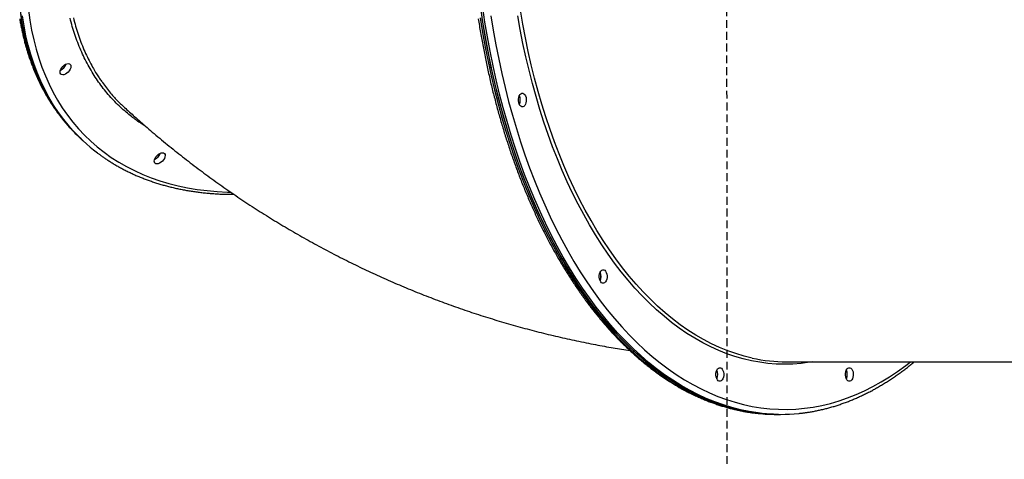
# Model space of a CAD drawing. Extents: x -559 to 7294, y -13089 to -8149.
# Drawn here: x 3770 to 4566, y -11727 to -11372 of the extents above; entities that cross this region are included whole.
import ezdxf

# ---------------------------------------------------------------- set-up
doc = ezdxf.new("R2010")
doc.units = 0
doc.linetypes.add('HIDDEN', pattern=[9.525, 6.35, -3.175])
doc.linetypes.add('PHANTOM', pattern=[63.5, 31.75, -6.35, 6.35, -6.35, 6.35, -6.35])
doc.layers.add('LAYER01', color=7, linetype='Continuous')
doc.layers.add('LAYER05', color=7, linetype='Continuous')

msp = doc.modelspace()

# ---------------------------------------------------------------- linework, layer by layer
at = {"layer": 'LAYER01', "color": 7, "linetype": 'Continuous'}
for p, q in [((3819.15, -11467.28), (3820.34, -11468.4)), ((3820.34, -11468.4), (3821.54, -11469.51)), ((4390.07, -11648.2), (5140.47, -11648.2)), ((4381.88, -11690.7), (4383.52, -11690.7)), ((4383.52, -11690.7), (4385.15, -11690.7))]:
    msp.add_line(p, q, dxfattribs=at)
for points in [[(3820.34, -11468.4), (3816.88, -11465.05), (3811.99, -11459.9), (3807.35, -11454.51), (3802.96, -11448.87), (3798.83, -11442.99), (3794.95, -11436.88), (3791.34, -11430.53), (3787.98, -11423.95), (3784.9, -11417.16), (3782.09, -11410.15), (3779.54, -11402.93), (3777.28, -11395.5), (3775.28, -11387.88), (3773.57, -11380.07), (3772.13, -11372.07), (3770.98, -11363.89)], [(3820.34, -11468.4), (3819.05, -11467.17), (3814.06, -11462.14), (3809.31, -11456.85), (3804.81, -11451.32), (3800.57, -11445.54), (3796.58, -11439.53), (3792.85, -11433.28), (3789.39, -11426.8), (3786.19, -11420.1), (3783.26, -11413.18), (3780.6, -11406.05), (3778.22, -11398.71), (3776.1, -11391.17), (3774.27, -11383.44), (3772.71, -11375.52), (3771.44, -11367.41)], [(4383.52, -11690.7), (4379.47, -11690.64), (4372.4, -11690.26), (4365.33, -11689.53), (4358.28, -11688.45), (4351.26, -11687.02), (4344.25, -11685.24), (4337.28, -11683.11), (4330.35, -11680.64), (4323.46, -11677.82), (4316.62, -11674.66), (4309.84, -11671.16), (4303.11, -11667.32), (4296.45, -11663.15), (4289.86, -11658.65), (4283.35, -11653.82), (4276.92, -11648.68), (4270.57, -11643.21), (4264.32, -11637.43), (4258.17, -11631.34), (4252.11, -11624.95), (4246.17, -11618.26), (4240.34, -11611.27), (4234.62, -11604), (4229.02, -11596.45), (4223.55, -11588.62), (4218.22, -11580.52), (4213.01, -11572.16), (4207.95, -11563.54), (4203.03, -11554.68), (4198.25, -11545.57), (4193.63, -11536.23), (4189.16, -11526.66), (4184.85, -11516.88), (4180.7, -11506.88), (4176.72, -11496.68), (4172.91, -11486.29), (4169.26, -11475.71), (4165.8, -11464.96), (4162.51, -11454.04), (4159.4, -11442.95), (4156.47, -11431.72), (4153.73, -11420.35), (4151.18, -11408.84), (4148.81, -11397.21), (4146.64, -11385.47), (4144.66, -11373.62), (4142.87, -11361.69)], [(3770.39, -11370.94), (3770.56, -11371.9), (3770.72, -11372.86), (3770.89, -11373.82), (3771.07, -11374.77), (3771.25, -11375.73), (3771.43, -11376.67), (3771.62, -11377.62), (3771.81, -11378.57), (3772, -11379.51), (3772.2, -11380.45), (3772.4, -11381.38), (3772.61, -11382.32), (3772.82, -11383.25), (3773.03, -11384.17), (3773.25, -11385.1), (3773.47, -11386.02), (3773.7, -11386.94), (3773.93, -11387.86), (3774.16, -11388.77), (3774.4, -11389.69), (3774.64, -11390.6), (3774.88, -11391.5), (3775.13, -11392.41), (3775.39, -11393.31), (3775.64, -11394.21), (3775.9, -11395.1), (3776.17, -11395.99), (3776.44, -11396.88), (3776.71, -11397.77), (3776.99, -11398.65), (3777.27, -11399.54), (3777.55, -11400.41), (3777.84, -11401.29), (3778.13, -11402.16), (3778.43, -11403.03), (3778.73, -11403.9), (3779.03, -11404.76), (3779.34, -11405.62), (3779.65, -11406.48), (3779.97, -11407.34), (3780.28, -11408.19), (3780.61, -11409.04), (3780.93, -11409.89), (3781.26, -11410.73), (3781.6, -11411.57), (3781.94, -11412.41), (3782.28, -11413.24), (3782.63, -11414.07), (3782.98, -11414.9), (3783.33, -11415.73), (3783.69, -11416.55), (3784.05, -11417.37), (3784.41, -11418.18), (3784.78, -11419), (3785.15, -11419.81), (3785.53, -11420.61), (3785.91, -11421.42), (3786.29, -11422.22), (3786.68, -11423.02), (3787.07, -11423.81), (3787.47, -11424.6), (3787.87, -11425.39), (3788.27, -11426.17), (3788.67, -11426.96), (3789.08, -11427.73), (3789.5, -11428.51), (3789.91, -11429.28), (3790.34, -11430.05), (3790.76, -11430.82), (3791.19, -11431.58), (3791.62, -11432.34), (3792.06, -11433.1), (3792.5, -11433.85), (3792.94, -11434.6), (3793.39, -11435.34), (3793.84, -11436.09), (3794.29, -11436.83), (3794.75, -11437.56), (3795.21, -11438.3), (3795.68, -11439.03), (3796.15, -11439.75), (3796.62, -11440.48), (3797.09, -11441.2), (3797.57, -11441.91), (3798.06, -11442.63), (3798.54, -11443.34), (3799.03, -11444.04), (3799.53, -11444.75), (3800.03, -11445.44), (3800.53, -11446.14), (3801.03, -11446.82), (3801.52, -11447.49), (3802.01, -11448.15), (3802.5, -11448.8), (3802.97, -11449.42), (3803.44, -11450.03), (3803.89, -11450.61), (3804.32, -11451.17), (3804.74, -11451.71), (3805.15, -11452.22), (3805.55, -11452.72), (3805.93, -11453.18), (3806.29, -11453.63), (3806.64, -11454.05), (3806.98, -11454.45), (3807.31, -11454.83), (3807.62, -11455.2), (3807.93, -11455.55), (3808.23, -11455.88), (3808.52, -11456.21), (3808.82, -11456.53), (3809.1, -11456.86)], [(4140.92, -11370.86), (4141.14, -11372.27), (4141.36, -11373.68), (4141.59, -11375.09), (4141.81, -11376.49), (4142.04, -11377.9), (4142.28, -11379.3), (4142.51, -11380.7), (4142.75, -11382.1), (4142.99, -11383.5), (4143.24, -11384.9), (4143.49, -11386.29), (4143.74, -11387.69), (4143.99, -11389.08), (4144.24, -11390.47), (4144.5, -11391.86), (4144.76, -11393.25), (4145.03, -11394.64), (4145.29, -11396.02), (4145.56, -11397.41), (4145.83, -11398.79), (4146.11, -11400.17), (4146.38, -11401.55), (4146.66, -11402.93), (4146.94, -11404.3), (4147.23, -11405.68), (4147.52, -11407.05), (4147.81, -11408.42), (4148.1, -11409.79), (4148.39, -11411.15), (4148.69, -11412.52), (4148.99, -11413.88), (4149.3, -11415.25), (4149.6, -11416.61), (4149.91, -11417.96), (4150.22, -11419.32), (4150.54, -11420.68), (4150.86, -11422.03), (4151.17, -11423.38), (4151.5, -11424.73), (4151.82, -11426.08), (4152.15, -11427.42), (4152.48, -11428.77), (4152.81, -11430.11), (4153.15, -11431.45), (4153.48, -11432.79), (4153.82, -11434.12), (4154.17, -11435.45), (4154.51, -11436.79), (4154.86, -11438.12), (4155.21, -11439.44), (4155.57, -11440.77), (4155.92, -11442.09), (4156.28, -11443.41), (4156.64, -11444.73), (4157, -11446.05), (4157.37, -11447.37), (4157.74, -11448.68), (4158.11, -11449.99), (4158.48, -11451.3), (4158.86, -11452.61), (4159.24, -11453.91), (4159.62, -11455.21), (4160.01, -11456.51), (4160.39, -11457.81), (4160.78, -11459.1), (4161.17, -11460.4), (4161.57, -11461.69), (4161.96, -11462.98), (4162.36, -11464.26), (4162.77, -11465.55), (4163.17, -11466.83), (4163.58, -11468.11), (4163.99, -11469.38), (4164.4, -11470.66), (4164.81, -11471.93), (4165.23, -11473.2), (4165.65, -11474.47), (4166.07, -11475.73), (4166.49, -11476.99), (4166.92, -11478.25), (4167.35, -11479.51), (4167.78, -11480.76), (4168.22, -11482.02), (4168.65, -11483.26), (4169.09, -11484.51), (4169.53, -11485.76), (4169.98, -11487), (4170.42, -11488.24), (4170.87, -11489.47), (4171.32, -11490.71), (4171.78, -11491.94), (4172.23, -11493.17), (4172.69, -11494.39), (4173.15, -11495.62), (4173.61, -11496.84), (4174.08, -11498.05), (4174.55, -11499.27), (4175.02, -11500.48), (4175.49, -11501.69), (4175.96, -11502.9), (4176.44, -11504.1), (4176.92, -11505.3), (4177.4, -11506.5), (4177.89, -11507.7), (4178.37, -11508.89), (4178.86, -11510.08), (4179.35, -11511.27), (4179.85, -11512.45), (4180.34, -11513.63), (4180.84, -11514.81), (4181.34, -11515.99), (4181.85, -11517.16), (4182.35, -11518.33), (4182.86, -11519.5), (4183.37, -11520.66), (4183.88, -11521.82), (4184.4, -11522.98), (4184.91, -11524.14), (4185.43, -11525.29), (4185.95, -11526.44), (4186.48, -11527.58), (4187, -11528.72), (4187.53, -11529.86), (4188.06, -11531), (4188.59, -11532.13), (4189.13, -11533.26), (4189.66, -11534.39), (4190.2, -11535.52), (4190.74, -11536.64), (4191.29, -11537.75), (4191.83, -11538.87), (4192.38, -11539.98), (4192.93, -11541.09), (4193.48, -11542.19), (4194.04, -11543.29), (4194.59, -11544.39), (4195.15, -11545.49), (4195.71, -11546.58), (4196.28, -11547.67), (4196.84, -11548.75), (4197.41, -11549.84), (4197.98, -11550.91), (4198.55, -11551.99), (4199.12, -11553.06), (4199.7, -11554.13), (4200.28, -11555.2), (4200.86, -11556.26), (4201.44, -11557.32), (4202.02, -11558.37), (4202.61, -11559.42), (4203.2, -11560.47), (4203.79, -11561.52), (4204.38, -11562.56), (4204.97, -11563.6), (4205.57, -11564.63), (4206.17, -11565.66), (4206.77, -11566.69), (4207.37, -11567.71), (4207.97, -11568.73), (4208.58, -11569.75), (4209.19, -11570.76), (4209.8, -11571.77), (4210.41, -11572.78), (4211.03, -11573.78), (4211.64, -11574.78), (4212.26, -11575.78), (4212.88, -11576.77), (4213.51, -11577.76), (4214.13, -11578.74), (4214.76, -11579.72), (4215.38, -11580.7), (4216.01, -11581.67), (4216.65, -11582.64), (4217.28, -11583.61), (4217.92, -11584.57), (4218.55, -11585.53), (4219.19, -11586.49), (4219.84, -11587.44), (4220.48, -11588.39), (4221.12, -11589.33), (4221.77, -11590.27), (4222.42, -11591.21), (4223.07, -11592.14), (4223.72, -11593.07), (4224.38, -11593.99), (4225.03, -11594.91), (4225.69, -11595.83), (4226.35, -11596.74), (4227.02, -11597.65), (4227.68, -11598.56), (4228.34, -11599.46), (4229.01, -11600.36), (4229.68, -11601.25), (4230.35, -11602.14), (4231.02, -11603.03), (4231.7, -11603.91), (4232.37, -11604.79), (4233.05, -11605.66), (4233.73, -11606.53), (4234.41, -11607.4), (4235.1, -11608.26), (4235.78, -11609.12), (4236.47, -11609.97), (4237.15, -11610.82), (4237.84, -11611.67), (4238.54, -11612.51), (4239.23, -11613.35), (4239.92, -11614.18), (4240.62, -11615.01), (4241.32, -11615.84), (4242.02, -11616.66), (4242.72, -11617.48), (4243.42, -11618.29), (4244.13, -11619.1), (4244.83, -11619.91), (4245.54, -11620.71), (4246.25, -11621.51), (4246.96, -11622.3), (4247.67, -11623.09), (4248.39, -11623.87), (4249.1, -11624.65), (4249.82, -11625.43), (4250.54, -11626.2), (4251.26, -11626.97), (4251.98, -11627.73), (4252.7, -11628.49), (4253.43, -11629.25), (4254.16, -11630), (4254.88, -11630.74), (4255.61, -11631.49), (4256.34, -11632.22), (4257.08, -11632.96), (4257.81, -11633.69), (4258.54, -11634.41), (4259.28, -11635.13), (4260.02, -11635.85), (4260.76, -11636.56), (4261.5, -11637.27), (4262.24, -11637.97), (4262.98, -11638.67), (4263.73, -11639.37), (4264.48, -11640.06), (4265.22, -11640.74), (4265.97, -11641.43), (4266.72, -11642.1), (4267.48, -11642.78), (4268.23, -11643.44), (4268.98, -11644.11), (4269.74, -11644.77), (4270.5, -11645.42), (4271.25, -11646.07), (4272.01, -11646.72), (4272.78, -11647.36), (4273.54, -11648), (4274.3, -11648.63), (4275.07, -11649.26), (4275.83, -11649.88), (4276.6, -11650.5), (4277.37, -11651.12), (4278.14, -11651.73), (4278.91, -11652.34), (4279.68, -11652.94), (4280.45, -11653.53), (4281.23, -11654.13), (4282, -11654.71), (4282.78, -11655.3), (4283.56, -11655.88), (4284.34, -11656.45), (4285.12, -11657.02), (4285.9, -11657.58), (4286.68, -11658.14), (4287.47, -11658.7), (4288.25, -11659.25), (4289.04, -11659.8), (4289.82, -11660.34), (4290.61, -11660.88), (4291.4, -11661.41), (4292.19, -11661.94), (4292.98, -11662.46), (4293.77, -11662.98), (4294.57, -11663.49), (4295.36, -11664), (4296.16, -11664.51), (4296.95, -11665.01), (4297.75, -11665.5), (4298.55, -11665.99), (4299.35, -11666.48), (4300.15, -11666.96), (4300.95, -11667.44), (4301.75, -11667.91), (4302.55, -11668.38), (4303.36, -11668.84), (4304.16, -11669.3), (4304.97, -11669.75), (4305.77, -11670.2), (4306.58, -11670.64), (4307.39, -11671.08), (4308.2, -11671.51), (4309.01, -11671.94), (4309.82, -11672.37), (4310.63, -11672.79), (4311.44, -11673.2), (4312.26, -11673.61), (4313.07, -11674.02), (4313.88, -11674.42), (4314.7, -11674.81), (4315.52, -11675.2), (4316.33, -11675.59), (4317.15, -11675.97), (4317.97, -11676.35), (4318.79, -11676.72), (4319.61, -11677.09), (4320.43, -11677.45), (4321.25, -11677.81), (4322.07, -11678.16), (4322.89, -11678.51), (4323.72, -11678.85), (4324.54, -11679.19), (4325.37, -11679.52), (4326.19, -11679.85), (4327.02, -11680.17), (4327.84, -11680.49), (4328.67, -11680.81), (4329.5, -11681.11), (4330.33, -11681.42), (4331.16, -11681.72), (4331.99, -11682.01), (4332.82, -11682.3), (4333.65, -11682.59), (4334.48, -11682.87), (4335.31, -11683.14), (4336.14, -11683.41), (4336.97, -11683.68), (4337.81, -11683.94), (4338.64, -11684.19), (4339.48, -11684.44), (4340.31, -11684.69), (4341.14, -11684.93), (4341.98, -11685.16), (4342.82, -11685.4), (4343.65, -11685.62), (4344.49, -11685.84), (4345.33, -11686.06), (4346.16, -11686.27), (4347, -11686.48), (4347.84, -11686.68), (4348.68, -11686.87), (4349.52, -11687.07), (4350.36, -11687.25), (4351.19, -11687.43), (4352.03, -11687.61), (4352.86, -11687.78), (4353.68, -11687.94), (4354.49, -11688.1), (4355.3, -11688.25), (4356.09, -11688.4), (4356.87, -11688.54), (4357.63, -11688.67), (4358.38, -11688.8), (4359.11, -11688.92), (4359.84, -11689.03), (4360.54, -11689.13), (4361.24, -11689.23), (4361.92, -11689.33), (4362.58, -11689.41), (4363.23, -11689.49), (4363.88, -11689.57), (4364.51, -11689.64), (4365.14, -11689.7), (4365.76, -11689.77), (4366.38, -11689.83), (4366.99, -11689.89)], [(4383.52, -11690.7), (4377.45, -11690.57), (4370.38, -11690.09), (4363.32, -11689.26), (4356.27, -11688.08), (4349.25, -11686.55), (4342.26, -11684.67), (4335.3, -11682.44), (4328.38, -11679.87), (4321.5, -11676.95), (4314.68, -11673.69), (4307.91, -11670.09), (4301.2, -11666.16), (4294.56, -11661.9), (4287.99, -11657.31), (4281.5, -11652.39), (4275.1, -11647.15), (4268.78, -11641.59), (4262.55, -11635.72), (4256.43, -11629.55), (4250.4, -11623.07), (4244.49, -11616.29), (4238.69, -11609.23), (4233.01, -11601.87), (4227.45, -11594.24), (4222.02, -11586.33), (4216.72, -11578.16), (4211.55, -11569.72), (4206.53, -11561.04), (4201.65, -11552.1), (4196.92, -11542.93), (4192.34, -11533.52), (4187.91, -11523.89), (4183.65, -11514.04), (4179.55, -11503.99), (4175.61, -11493.73), (4171.85, -11483.29), (4168.26, -11472.66), (4164.84, -11461.85), (4161.6, -11450.88), (4158.54, -11439.76), (4155.67, -11428.48), (4152.98, -11417.07), (4150.48, -11405.53), (4148.17, -11393.87), (4146.05, -11382.1), (4144.13, -11370.22)], [(3837.36, -11422.46), (3838.18, -11423.56), (3838.99, -11424.67), (3839.8, -11425.76), (3840.61, -11426.84), (3841.42, -11427.9), (3842.22, -11428.94), (3843.01, -11429.96), (3843.8, -11430.94), (3844.58, -11431.89), (3845.35, -11432.81), (3846.11, -11433.69), (3846.87, -11434.54), (3847.61, -11435.36), (3848.35, -11436.14), (3849.07, -11436.89), (3849.78, -11437.61), (3850.48, -11438.29), (3851.17, -11438.95), (3851.85, -11439.59), (3852.53, -11440.2), (3853.2, -11440.8), (3853.86, -11441.39), (3854.52, -11441.97), (3855.18, -11442.55)], [(3855.1, -11442.63), (3856.08, -11443.54), (3857.07, -11444.44), (3858.07, -11445.35), (3859.07, -11446.27), (3860.1, -11447.2), (3861.14, -11448.15), (3862.21, -11449.11), (3863.31, -11450.1), (3864.44, -11451.11), (3865.61, -11452.14), (3866.8, -11453.2), (3868.03, -11454.28), (3869.3, -11455.39), (3870.59, -11456.52), (3871.92, -11457.67), (3873.29, -11458.85), (3874.68, -11460.04), (3876.11, -11461.26), (3877.56, -11462.5), (3879.03, -11463.75), (3880.52, -11465.01), (3882.03, -11466.27), (3883.55, -11467.54), (3885.07, -11468.81), (3886.6, -11470.07), (3888.13, -11471.33), (3889.66, -11472.58), (3891.19, -11473.83), (3892.73, -11475.08), (3894.27, -11476.32), (3895.82, -11477.56), (3897.36, -11478.79), (3898.91, -11480.02), (3900.46, -11481.25), (3902.02, -11482.47), (3903.58, -11483.69), (3905.14, -11484.9), (3906.7, -11486.11), (3908.26, -11487.32), (3909.83, -11488.52), (3911.4, -11489.72), (3912.98, -11490.91), (3914.55, -11492.1), (3916.13, -11493.28), (3917.71, -11494.46), (3919.3, -11495.64), (3920.89, -11496.81), (3922.48, -11497.98), (3924.07, -11499.14), (3925.66, -11500.3), (3927.26, -11501.46), (3928.86, -11502.61), (3930.46, -11503.75), (3932.07, -11504.9), (3933.68, -11506.03), (3935.29, -11507.17), (3936.9, -11508.3), (3938.52, -11509.42), (3940.14, -11510.54), (3941.76, -11511.66), (3943.38, -11512.77), (3945.01, -11513.88), (3946.64, -11514.99), (3948.27, -11516.09), (3949.9, -11517.18), (3951.54, -11518.27), (3953.18, -11519.36), (3954.82, -11520.44), (3956.46, -11521.52), (3958.11, -11522.6), (3959.75, -11523.67), (3961.41, -11524.73), (3963.06, -11525.79), (3964.72, -11526.85), (3966.37, -11527.9), (3968.03, -11528.95), (3969.7, -11529.99), (3971.36, -11531.03), (3973.03, -11532.07), (3974.7, -11533.1), (3976.37, -11534.13), (3978.05, -11535.15), (3979.73, -11536.17), (3981.41, -11537.18), (3983.09, -11538.19), (3984.77, -11539.19), (3986.46, -11540.19), (3988.15, -11541.19), (3989.84, -11542.18), (3991.53, -11543.17), (3993.23, -11544.15), (3994.93, -11545.13), (3996.63, -11546.1), (3998.33, -11547.07), (4000.04, -11548.04), (4001.74, -11549), (4003.45, -11549.96), (4005.16, -11550.91), (4006.88, -11551.86), (4008.59, -11552.8), (4010.31, -11553.74), (4012.03, -11554.67), (4013.76, -11555.6), (4015.48, -11556.53), (4017.21, -11557.45), (4018.94, -11558.36), (4020.67, -11559.28), (4022.4, -11560.18), (4024.14, -11561.09), (4025.88, -11561.99), (4027.62, -11562.88), (4029.36, -11563.77), (4031.1, -11564.65), (4032.85, -11565.54), (4034.6, -11566.41), (4036.35, -11567.28), (4038.1, -11568.15), (4039.85, -11569.01), (4041.61, -11569.87), (4043.37, -11570.73), (4045.13, -11571.57), (4046.89, -11572.42), (4048.66, -11573.26), (4050.43, -11574.1), (4052.19, -11574.93), (4053.96, -11575.75), (4055.74, -11576.58), (4057.51, -11577.39), (4059.29, -11578.21), (4061.07, -11579.01), (4062.85, -11579.82), (4064.63, -11580.62), (4066.42, -11581.41), (4068.2, -11582.2), (4069.99, -11582.99), (4071.78, -11583.77), (4073.57, -11584.55), (4075.37, -11585.32), (4077.16, -11586.09), (4078.96, -11586.85), (4080.76, -11587.61), (4082.56, -11588.36), (4084.36, -11589.11), (4086.17, -11589.86), (4087.98, -11590.6), (4089.78, -11591.33), (4091.6, -11592.06), (4093.41, -11592.79), (4095.22, -11593.51), (4097.04, -11594.23), (4098.86, -11594.94), (4100.68, -11595.65), (4102.5, -11596.35), (4104.32, -11597.05), (4106.14, -11597.74), (4107.97, -11598.43), (4109.8, -11599.12), (4111.63, -11599.8), (4113.46, -11600.47), (4115.29, -11601.14), (4117.13, -11601.81), (4118.97, -11602.47), (4120.8, -11603.13), (4122.64, -11603.78), (4124.48, -11604.43), (4126.33, -11605.07), (4128.17, -11605.71), (4130.02, -11606.34), (4131.87, -11606.97), (4133.72, -11607.6), (4135.57, -11608.22), (4137.42, -11608.83), (4139.28, -11609.44), (4141.13, -11610.05), (4142.99, -11610.65), (4144.85, -11611.25), (4146.71, -11611.84), (4148.57, -11612.42), (4150.44, -11613.01), (4152.3, -11613.58), (4154.17, -11614.16), (4156.04, -11614.73), (4157.9, -11615.29), (4159.78, -11615.85), (4161.65, -11616.4), (4163.52, -11616.95), (4165.4, -11617.5), (4167.28, -11618.04), (4169.15, -11618.57), (4171.03, -11619.1), (4172.91, -11619.63), (4174.8, -11620.15), (4176.68, -11620.66), (4178.57, -11621.18), (4180.45, -11621.68), (4182.34, -11622.19), (4184.23, -11622.68), (4186.12, -11623.18), (4188.01, -11623.66), (4189.91, -11624.15), (4191.8, -11624.63), (4193.7, -11625.1), (4195.6, -11625.57), (4197.5, -11626.03), (4199.4, -11626.49), (4201.3, -11626.95), (4203.2, -11627.4), (4205.1, -11627.84), (4207.01, -11628.28), (4208.92, -11628.72), (4210.82, -11629.15), (4212.73, -11629.58), (4214.64, -11630), (4216.55, -11630.41), (4218.47, -11630.82), (4220.38, -11631.23), (4222.29, -11631.63), (4224.21, -11632.03), (4226.12, -11632.42), (4228.02, -11632.81), (4229.92, -11633.19), (4231.81, -11633.56), (4233.69, -11633.92), (4235.55, -11634.28), (4237.4, -11634.64), (4239.24, -11634.98), (4241.05, -11635.32), (4242.86, -11635.65), (4244.64, -11635.97), (4246.42, -11636.28), (4248.17, -11636.59), (4249.91, -11636.88), (4251.64, -11637.17), (4253.35, -11637.45), (4255.05, -11637.73), (4256.74, -11638), (4258.42, -11638.27), (4260.09, -11638.53), (4261.77, -11638.79), (4263.44, -11639.05)], [(3833.37, -11479.41), (3833.8, -11479.74), (3834.24, -11480.07), (3834.68, -11480.41), (3835.13, -11480.75), (3835.58, -11481.09), (3836.05, -11481.43), (3836.53, -11481.79), (3837.03, -11482.14), (3837.55, -11482.51), (3838.08, -11482.88), (3838.63, -11483.26), (3839.2, -11483.65), (3839.79, -11484.05), (3840.4, -11484.45), (3841.03, -11484.87), (3841.67, -11485.28), (3842.34, -11485.71), (3843.02, -11486.14), (3843.71, -11486.58), (3844.42, -11487.02), (3845.13, -11487.47), (3845.86, -11487.91), (3846.59, -11488.35), (3847.33, -11488.79), (3848.07, -11489.23), (3848.82, -11489.66), (3849.56, -11490.09), (3850.32, -11490.51), (3851.07, -11490.93), (3851.83, -11491.34), (3852.59, -11491.76), (3853.35, -11492.17), (3854.12, -11492.57), (3854.89, -11492.97), (3855.66, -11493.37), (3856.44, -11493.76), (3857.21, -11494.15), (3858, -11494.53), (3858.78, -11494.92), (3859.57, -11495.29), (3860.36, -11495.67), (3861.15, -11496.04), (3861.95, -11496.4), (3862.75, -11496.76), (3863.55, -11497.12), (3864.35, -11497.48), (3865.16, -11497.83), (3865.97, -11498.17), (3866.79, -11498.51), (3867.6, -11498.85), (3868.42, -11499.19), (3869.24, -11499.52), (3870.07, -11499.84), (3870.9, -11500.16), (3871.73, -11500.48), (3872.56, -11500.8), (3873.4, -11501.11), (3874.24, -11501.41), (3875.08, -11501.72), (3875.92, -11502.02), (3876.77, -11502.31), (3877.62, -11502.6), (3878.47, -11502.89), (3879.33, -11503.17), (3880.19, -11503.45), (3881.05, -11503.72), (3881.91, -11503.99), (3882.78, -11504.26), (3883.65, -11504.52), (3884.52, -11504.78), (3885.4, -11505.04), (3886.27, -11505.29), (3887.15, -11505.53), (3888.04, -11505.77), (3888.92, -11506.01), (3889.81, -11506.25), (3890.7, -11506.48), (3891.59, -11506.7), (3892.49, -11506.93), (3893.39, -11507.14), (3894.29, -11507.36), (3895.19, -11507.57), (3896.1, -11507.77), (3897, -11507.98), (3897.92, -11508.17), (3898.83, -11508.37), (3899.75, -11508.56), (3900.66, -11508.74), (3901.58, -11508.92), (3902.51, -11509.1), (3903.43, -11509.28), (3904.36, -11509.45), (3905.29, -11509.61), (3906.23, -11509.77), (3907.16, -11509.93), (3908.1, -11510.08), (3909.04, -11510.23), (3909.98, -11510.38), (3910.93, -11510.52), (3911.88, -11510.65), (3912.83, -11510.79), (3913.78, -11510.91), (3914.73, -11511.04), (3915.69, -11511.16), (3916.65, -11511.27), (3917.61, -11511.39), (3918.58, -11511.5), (3919.54, -11511.6), (3920.51, -11511.7), (3921.48, -11511.79), (3922.45, -11511.89), (3923.43, -11511.97), (3924.41, -11512.06), (3925.38, -11512.13), (3926.36, -11512.21), (3927.33, -11512.28), (3928.29, -11512.34), (3929.24, -11512.4), (3930.17, -11512.46), (3931.09, -11512.51), (3932, -11512.56), (3932.88, -11512.61), (3933.75, -11512.65), (3934.59, -11512.68), (3935.42, -11512.72), (3936.23, -11512.74), (3937.02, -11512.77), (3937.8, -11512.78), (3938.55, -11512.8), (3939.29, -11512.81), (3940.02, -11512.82), (3940.73, -11512.82), (3941.44, -11512.82), (3942.13, -11512.82), (3942.83, -11512.82), (3943.52, -11512.82)], [(4400.19, -11689.88), (4400.72, -11689.83), (4401.26, -11689.77), (4401.8, -11689.72), (4402.35, -11689.66), (4402.91, -11689.6), (4403.48, -11689.54), (4404.06, -11689.47), (4404.66, -11689.39), (4405.28, -11689.31), (4405.92, -11689.22), (4406.58, -11689.12), (4407.26, -11689.02), (4407.95, -11688.91), (4408.67, -11688.79), (4409.4, -11688.67), (4410.16, -11688.54), (4410.93, -11688.4), (4411.72, -11688.25), (4412.52, -11688.1), (4413.34, -11687.94), (4414.16, -11687.78), (4415, -11687.61), (4415.83, -11687.43), (4416.67, -11687.25), (4417.51, -11687.07), (4418.35, -11686.88), (4419.18, -11686.68), (4420.02, -11686.48), (4420.86, -11686.27), (4421.7, -11686.06), (4422.53, -11685.85), (4423.37, -11685.62), (4424.2, -11685.4), (4425.04, -11685.17), (4425.87, -11684.93), (4426.7, -11684.69), (4427.54, -11684.45), (4428.37, -11684.2), (4429.2, -11683.94), (4430.04, -11683.68), (4430.87, -11683.42), (4431.7, -11683.15), (4432.53, -11682.87), (4433.36, -11682.6), (4434.19, -11682.31), (4435.02, -11682.02), (4435.84, -11681.73), (4436.67, -11681.43), (4437.5, -11681.13), (4438.33, -11680.82), (4439.15, -11680.51), (4439.98, -11680.19), (4440.8, -11679.86), (4441.62, -11679.54), (4442.45, -11679.2), (4443.27, -11678.87), (4444.09, -11678.52), (4444.91, -11678.18), (4445.74, -11677.83), (4446.56, -11677.47), (4447.37, -11677.11), (4448.19, -11676.74), (4449.01, -11676.37), (4449.83, -11676), (4450.64, -11675.62), (4451.46, -11675.23), (4452.28, -11674.84), (4453.09, -11674.45), (4453.9, -11674.05), (4454.72, -11673.64), (4455.53, -11673.23), (4456.34, -11672.82), (4457.15, -11672.4), (4457.96, -11671.98), (4458.77, -11671.55), (4459.58, -11671.11), (4460.38, -11670.68), (4461.19, -11670.23), (4461.99, -11669.79), (4462.8, -11669.34), (4463.6, -11668.88), (4464.4, -11668.42), (4465.21, -11667.95), (4466.01, -11667.48), (4466.81, -11667.01), (4467.61, -11666.53), (4468.4, -11666.04), (4469.2, -11665.55), (4470, -11665.06), (4470.79, -11664.56), (4471.59, -11664.06), (4472.38, -11663.55), (4473.17, -11663.04), (4473.96, -11662.52), (4474.75, -11662), (4475.54, -11661.47), (4476.33, -11660.94), (4477.12, -11660.4), (4477.9, -11659.86), (4478.68, -11659.32), (4479.46, -11658.77), (4480.23, -11658.23), (4481, -11657.68), (4481.76, -11657.13), (4482.52, -11656.58), (4483.27, -11656.03), (4484.02, -11655.47), (4484.76, -11654.92), (4485.49, -11654.37), (4486.22, -11653.81), (4486.94, -11653.26), (4487.66, -11652.7), (4488.37, -11652.14), (4489.07, -11651.58), (4489.77, -11651.02), (4490.47, -11650.45), (4491.16, -11649.89), (4491.85, -11649.33), (4492.54, -11648.76), (4493.23, -11648.2)]]:
    msp.add_lwpolyline(points, dxfattribs=at)
at = {"layer": 'LAYER01', "color": 8, "linetype": 'PHANTOM'}
for points in [[(3777.58, -11363.82), (3778.68, -11371.99), (3780.06, -11379.99), (3781.72, -11387.8), (3783.66, -11395.41), (3785.87, -11402.83), (3788.36, -11410.05), (3791.12, -11417.06), (3794.15, -11423.86), (3797.45, -11430.43), (3801.01, -11436.78), (3804.84, -11442.9), (3808.92, -11448.78), (3813.26, -11454.42), (3817.85, -11459.82), (3822.69, -11464.96), (3827.77, -11469.85), (3833.09, -11474.49), (3838.65, -11478.86), (3844.43, -11482.96), (3850.45, -11486.8), (3856.68, -11490.37), (3863.13, -11493.66), (3869.79, -11496.67), (3876.66, -11499.4), (3883.73, -11501.85), (3890.99, -11504.02), (3898.43, -11505.9), (3906.06, -11507.49), (3913.87, -11508.79), (3921.84, -11509.8), (3929.97, -11510.52), (3938.27, -11510.95), (3940.65, -11511.02)], [(4370.27, -11689.92), (4366.97, -11689.53), (4359.92, -11688.45), (4352.89, -11687.02), (4345.89, -11685.24), (4338.92, -11683.11), (4331.99, -11680.64), (4325.1, -11677.82), (4318.26, -11674.66), (4311.47, -11671.16), (4304.75, -11667.32), (4298.09, -11663.15), (4291.5, -11658.65), (4284.99, -11653.82), (4278.56, -11648.68), (4272.21, -11643.21), (4265.96, -11637.43), (4259.8, -11631.34), (4253.75, -11624.95), (4247.81, -11618.26), (4241.97, -11611.27), (4236.26, -11604), (4230.66, -11596.45), (4225.19, -11588.62), (4219.85, -11580.52), (4214.65, -11572.16), (4209.59, -11563.54), (4204.66, -11554.68), (4199.89, -11545.57), (4195.27, -11536.23), (4190.8, -11526.66), (4186.49, -11516.88), (4182.34, -11506.88), (4178.36, -11496.68), (4174.55, -11486.29), (4170.9, -11475.71), (4167.44, -11464.96), (4164.15, -11454.04), (4161.04, -11442.95), (4158.11, -11431.72), (4155.37, -11420.35), (4152.82, -11408.84), (4150.45, -11397.21), (4148.28, -11385.47), (4146.3, -11373.62), (4144.51, -11361.69)], [(4362.33, -11645.18), (4362.32, -11645.18), (4355.66, -11643.55), (4349.05, -11641.57), (4342.46, -11639.25), (4335.92, -11636.58), (4329.43, -11633.58), (4323, -11630.23), (4316.62, -11626.55), (4310.31, -11622.53), (4304.08, -11618.19), (4297.92, -11613.52), (4291.84, -11608.53), (4285.85, -11603.22), (4279.96, -11597.61), (4274.17, -11591.68), (4268.48, -11585.46), (4262.9, -11578.94), (4257.44, -11572.13), (4252.09, -11565.04), (4246.87, -11557.67), (4241.78, -11550.03), (4236.83, -11542.13), (4232.01, -11533.97), (4227.34, -11525.56), (4222.81, -11516.91), (4218.43, -11508.03), (4214.21, -11498.92), (4210.15, -11489.6), (4206.25, -11480.06), (4202.52, -11470.33), (4198.95, -11460.41), (4195.56, -11450.3), (4192.34, -11440.02), (4189.31, -11429.58), (4186.45, -11418.98), (4183.78, -11408.23), (4181.3, -11397.36), (4179, -11386.35), (4176.89, -11375.23), (4174.98, -11364.01)], [(3770.94, -11370.95), (3772.37, -11378.95), (3774.09, -11386.76), (3776.08, -11394.38), (3778.35, -11401.81), (3780.89, -11409.03), (3783.71, -11416.04), (3786.79, -11422.84), (3790.14, -11429.41), (3793.75, -11435.76), (3797.63, -11441.87), (3801.77, -11447.75), (3806.16, -11453.39), (3809.27, -11457.07)], [(3811.12, -11458.68), (3810.51, -11457.97), (3806.01, -11452.44), (3801.76, -11446.66), (3797.78, -11440.65), (3794.05, -11434.4), (3790.58, -11427.92), (3787.39, -11421.22), (3784.46, -11414.3), (3781.8, -11407.17), (3779.41, -11399.83), (3777.3, -11392.29), (3775.47, -11384.56), (3773.91, -11376.64), (3772.63, -11368.53)], [(3871.52, -11457.29), (3870.87, -11456.91), (3870.21, -11456.53), (3869.55, -11456.13), (3868.87, -11455.73), (3868.18, -11455.3), (3867.47, -11454.84), (3866.73, -11454.36), (3865.95, -11453.83), (3865.15, -11453.27), (3864.31, -11452.67), (3863.44, -11452.02), (3862.53, -11451.34), (3861.59, -11450.61), (3860.61, -11449.84), (3859.6, -11449.03), (3858.56, -11448.18), (3857.49, -11447.28), (3856.38, -11446.35), (3855.26, -11445.38), (3854.12, -11444.39), (3852.98, -11443.36), (3851.83, -11442.31), (3850.68, -11441.23), (3849.54, -11440.14), (3848.41, -11439.04), (3847.3, -11437.91), (3846.2, -11436.78), (3845.12, -11435.62), (3844.05, -11434.46), (3843, -11433.28), (3841.96, -11432.08), (3840.93, -11430.88), (3839.92, -11429.66), (3838.92, -11428.42), (3837.93, -11427.17), (3836.96, -11425.91), (3836.01, -11424.64), (3835.06, -11423.35), (3834.13, -11422.04), (3833.22, -11420.73), (3832.32, -11419.4), (3831.43, -11418.06), (3830.56, -11416.7), (3829.7, -11415.33), (3828.85, -11413.95), (3828.02, -11412.56), (3827.21, -11411.15), (3826.4, -11409.73), (3825.62, -11408.29), (3824.84, -11406.85), (3824.08, -11405.39), (3823.34, -11403.92), (3822.6, -11402.44), (3821.89, -11400.94), (3821.19, -11399.43), (3820.5, -11397.92), (3819.83, -11396.39), (3819.17, -11394.84), (3818.52, -11393.29), (3817.89, -11391.72), (3817.28, -11390.15), (3816.68, -11388.56), (3816.1, -11386.96), (3815.53, -11385.35), (3814.97, -11383.73), (3814.43, -11382.1), (3813.91, -11380.45), (3813.4, -11378.8), (3812.91, -11377.13), (3812.43, -11375.46), (3811.96, -11373.77), (3811.52, -11372.08), (3811.08, -11370.37)], [(3813.79, -11370.21), (3814.22, -11371.89), (3814.65, -11373.57), (3815.11, -11375.23), (3815.57, -11376.88), (3816.06, -11378.52), (3816.55, -11380.15), (3817.06, -11381.77), (3817.59, -11383.37), (3818.13, -11384.97), (3818.68, -11386.56), (3819.26, -11388.15), (3819.84, -11389.72), (3820.44, -11391.28), (3821.06, -11392.83), (3821.69, -11394.38), (3822.34, -11395.91), (3823.01, -11397.43), (3823.69, -11398.94), (3824.39, -11400.43), (3825.09, -11401.9), (3825.8, -11403.34), (3826.51, -11404.75), (3827.21, -11406.13), (3827.91, -11407.46), (3828.59, -11408.74), (3829.26, -11409.97), (3829.91, -11411.15), (3830.54, -11412.27), (3831.16, -11413.34), (3831.76, -11414.35), (3832.34, -11415.31), (3832.91, -11416.21), (3833.46, -11417.06), (3833.98, -11417.86), (3834.5, -11418.6), (3835, -11419.31), (3835.48, -11419.98), (3835.96, -11420.62), (3836.43, -11421.25), (3836.9, -11421.86), (3837.36, -11422.46)], [(4142.49, -11370.22), (4144.42, -11382.1), (4146.53, -11393.87), (4148.84, -11405.53), (4151.34, -11417.07), (4154.03, -11428.48), (4156.91, -11439.76), (4159.96, -11450.88), (4163.2, -11461.85), (4166.62, -11472.66), (4170.21, -11483.29), (4173.98, -11493.73), (4177.91, -11503.99), (4182.01, -11514.04), (4186.27, -11523.89), (4190.7, -11533.52), (4195.28, -11542.93), (4200.01, -11552.1), (4204.89, -11561.04), (4209.91, -11569.72), (4215.08, -11578.16), (4220.38, -11586.33), (4225.81, -11594.24), (4231.37, -11601.87), (4237.05, -11609.23), (4242.85, -11616.29), (4248.77, -11623.07), (4254.79, -11629.55), (4260.91, -11635.72), (4267.14, -11641.59), (4273.46, -11647.15), (4279.86, -11652.39), (4286.35, -11657.31), (4292.92, -11661.9), (4299.56, -11666.16), (4306.27, -11670.09), (4313.04, -11673.69), (4319.86, -11676.95), (4326.74, -11679.87), (4333.66, -11682.44), (4340.62, -11684.67), (4347.61, -11686.55), (4354.64, -11688.08), (4361.68, -11689.26), (4367.26, -11689.95)], [(4151.14, -11368.41), (4153.05, -11380.23), (4155.14, -11391.96), (4157.43, -11403.57), (4159.91, -11415.06), (4162.58, -11426.43), (4165.43, -11437.65), (4168.47, -11448.73), (4171.68, -11459.66), (4175.08, -11470.41), (4178.65, -11481), (4182.39, -11491.4), (4186.31, -11501.61), (4190.39, -11511.62), (4194.63, -11521.42), (4199.03, -11531), (4203.59, -11540.36), (4208.3, -11549.49), (4213.16, -11558.38), (4218.16, -11567.02), (4223.31, -11575.41), (4228.59, -11583.54), (4234, -11591.4), (4239.53, -11598.98), (4245.19, -11606.29), (4250.97, -11613.31), (4256.86, -11620.04), (4262.86, -11626.47), (4268.97, -11632.6), (4275.17, -11638.42), (4281.46, -11643.93), (4287.85, -11649.12), (4294.31, -11653.99), (4300.85, -11658.54), (4307.47, -11662.75), (4314.15, -11666.63), (4320.89, -11670.18), (4327.69, -11673.39), (4334.54, -11676.26), (4341.43, -11678.78), (4348.36, -11680.96), (4355.33, -11682.79), (4362.32, -11684.27), (4369.33, -11685.4), (4376.36, -11686.18), (4383.4, -11686.61), (4390.44, -11686.68), (4397.48, -11686.41), (4404.52, -11685.78), (4411.54, -11684.8), (4418.54, -11683.47), (4425.52, -11681.78), (4432.46, -11679.76), (4439.37, -11677.38), (4446.24, -11674.66), (4453.06, -11671.6), (4459.83, -11668.2), (4466.54, -11664.46), (4473.18, -11660.38), (4479.75, -11655.98), (4486.25, -11651.25), (4490.19, -11648.2)], [(4411.1, -11648.2), (4408.56, -11648.62), (4401.86, -11649.5), (4395.15, -11650.02), (4388.43, -11650.2), (4381.71, -11650.02), (4375, -11649.5), (4368.3, -11648.62), (4361.62, -11647.4), (4354.96, -11645.82), (4348.33, -11643.91), (4341.74, -11641.64), (4335.19, -11639.04), (4328.69, -11636.09), (4322.24, -11632.8), (4315.85, -11629.18), (4309.53, -11625.23), (4303.27, -11620.95), (4297.1, -11616.35), (4291, -11611.43), (4284.99, -11606.19), (4279.07, -11600.64), (4273.26, -11594.78), (4267.54, -11588.62), (4261.93, -11582.17), (4256.44, -11575.43), (4251.06, -11568.4), (4245.81, -11561.1), (4240.69, -11553.52), (4235.69, -11545.69), (4230.84, -11537.59), (4226.12, -11529.25), (4221.55, -11520.66), (4217.13, -11511.84), (4212.87, -11502.79), (4208.76, -11493.53), (4204.81, -11484.05), (4201.02, -11474.37), (4197.41, -11464.5), (4193.96, -11454.45), (4190.69, -11444.22), (4187.59, -11433.82), (4184.68, -11423.27), (4181.95, -11412.57), (4179.4, -11401.73), (4177.04, -11390.76), (4174.87, -11379.68), (4172.89, -11368.48)]]:
    msp.add_lwpolyline(points, dxfattribs=at)
at = {"layer": 'LAYER01', "color": 7, "linetype": 'Continuous'}
for points in [[(3810.55, -11407.29), (3811.23, -11407.76), (3811.66, -11408.49), (3811.79, -11409.44), (3811.63, -11410.55), (3811.17, -11411.73), (3810.46, -11412.91), (3809.54, -11414), (3808.47, -11414.94), (3807.33, -11415.66), (3806.19, -11416.1), (3805.13, -11416.24), (3804.23, -11416.08), (3803.54, -11415.61), (3803.11, -11414.88), (3802.98, -11413.93), (3803.14, -11412.82), (3803.6, -11411.64), (3804.31, -11410.46), (3805.23, -11409.37), (3806.3, -11408.43), (3807.45, -11407.71), (3808.58, -11407.27), (3809.64, -11407.13)], [(4179.02, -11440.02), (4178.43, -11441.01), (4177.71, -11441.71), (4176.91, -11442.05), (4176.08, -11442.03), (4175.29, -11441.63), (4174.59, -11440.89), (4174.01, -11439.86), (4173.62, -11438.6), (4173.42, -11437.21), (4173.43, -11435.77), (4173.66, -11434.39), (4174.09, -11433.16), (4174.68, -11432.16), (4175.4, -11431.47), (4176.2, -11431.12), (4177.02, -11431.15), (4177.81, -11431.55), (4178.52, -11432.29), (4179.09, -11433.32), (4179.49, -11434.58), (4179.69, -11435.97), (4179.67, -11437.41), (4179.44, -11438.79)], [(3886.7, -11479.3), (3887.39, -11479.77), (3887.81, -11480.5), (3887.95, -11481.46), (3887.78, -11482.56), (3887.33, -11483.74), (3886.62, -11484.92), (3885.69, -11486.01), (3884.62, -11486.95), (3883.48, -11487.67), (3882.34, -11488.11), (3881.29, -11488.26), (3880.38, -11488.09), (3879.69, -11487.62), (3879.27, -11486.89), (3879.13, -11485.94), (3879.3, -11484.83), (3879.75, -11483.65), (3880.47, -11482.47), (3881.39, -11481.38), (3882.46, -11480.44), (3883.6, -11479.72), (3884.74, -11479.28), (3885.8, -11479.14)], [(4244.27, -11582.68), (4243.68, -11583.67), (4242.96, -11584.37), (4242.16, -11584.71), (4241.34, -11584.69), (4240.54, -11584.29), (4239.84, -11583.55), (4239.27, -11582.51), (4238.87, -11581.26), (4238.67, -11579.86), (4238.69, -11578.43), (4238.91, -11577.05), (4239.34, -11575.82), (4239.93, -11574.82), (4240.65, -11574.13), (4241.45, -11573.78), (4242.28, -11573.81), (4243.07, -11574.21), (4243.77, -11574.95), (4244.34, -11575.98), (4244.74, -11577.24), (4244.94, -11578.63), (4244.93, -11580.07), (4244.7, -11581.45)], [(4338.57, -11661.85), (4337.97, -11662.84), (4337.25, -11663.54), (4336.45, -11663.88), (4335.63, -11663.86), (4334.84, -11663.46), (4334.13, -11662.72), (4333.56, -11661.68), (4333.16, -11660.43), (4332.97, -11659.03), (4332.98, -11657.6), (4333.21, -11656.22), (4333.63, -11654.99), (4334.23, -11653.99), (4334.95, -11653.3), (4335.75, -11652.95), (4336.57, -11652.98), (4337.36, -11653.38), (4338.07, -11654.12), (4338.64, -11655.15), (4339.04, -11656.41), (4339.24, -11657.8), (4339.22, -11659.24), (4338.99, -11660.62)], [(4443.23, -11661.85), (4442.63, -11662.84), (4441.91, -11663.54), (4441.11, -11663.88), (4440.29, -11663.86), (4439.5, -11663.46), (4438.79, -11662.72), (4438.22, -11661.68), (4437.82, -11660.43), (4437.62, -11659.03), (4437.64, -11657.6), (4437.87, -11656.22), (4438.29, -11654.99), (4438.89, -11653.99), (4439.61, -11653.3), (4440.41, -11652.95), (4441.23, -11652.98), (4442.02, -11653.38), (4442.73, -11654.12), (4443.3, -11655.15), (4443.7, -11656.41), (4443.89, -11657.8), (4443.88, -11659.24), (4443.65, -11660.62)]]:
    msp.add_lwpolyline(points, close=True, dxfattribs=at)
for centre, radius, start, end in [((3799.86, -11404.64), 8.58, 293.13355, 340.68776), ((3799.85, -11404.63), 8.6, 293.17275, 340.64856), ((4166.22, -11436.59), 8.6, 336.34604, 23.65396), ((4166.2, -11436.59), 8.61, 336.39156, 23.60844), ((3916.86, -11362.84), 143.03, 221.21169, 226.90582), ((3919.16, -11365.16), 142.9, 220.88002, 232.98627), ((3876.01, -11476.65), 8.58, 293.13347, 340.68928), ((3876, -11476.64), 8.6, 293.17575, 340.647), ((4231.48, -11579.25), 8.6, 336.34615, 23.65385), ((4231.46, -11579.25), 8.61, 336.39158, 23.60842), ((4390.15, -11518.33), 129.87, 257.63272, 269.96566), ((4325.77, -11658.42), 8.6, 336.35821, 23.64179), ((4325.75, -11658.42), 8.61, 336.3955, 23.6045), ((4430.43, -11658.42), 8.6, 336.34613, 23.65387), ((4430.41, -11658.42), 8.61, 336.3955, 23.6045), ((4381.89, -11548.02), 142.68, 264.11535, 269.99377), ((4385.15, -11548.22), 142.48, 264.00396, 275.94604)]:
    msp.add_arc(centre, radius, start, end, dxfattribs=at)
at = {"layer": 'LAYER05', "linetype": 'HIDDEN'}
msp.add_lwpolyline([(5568.74, -13087.17, -0.428675), (4342.24, -11921.23), (4341.31, -10660.54, -0.414431), (5510.51, -9490.47, -0.975374)], format="xyb", close=True, dxfattribs=at)

doc.saveas('drawing.dxf')
